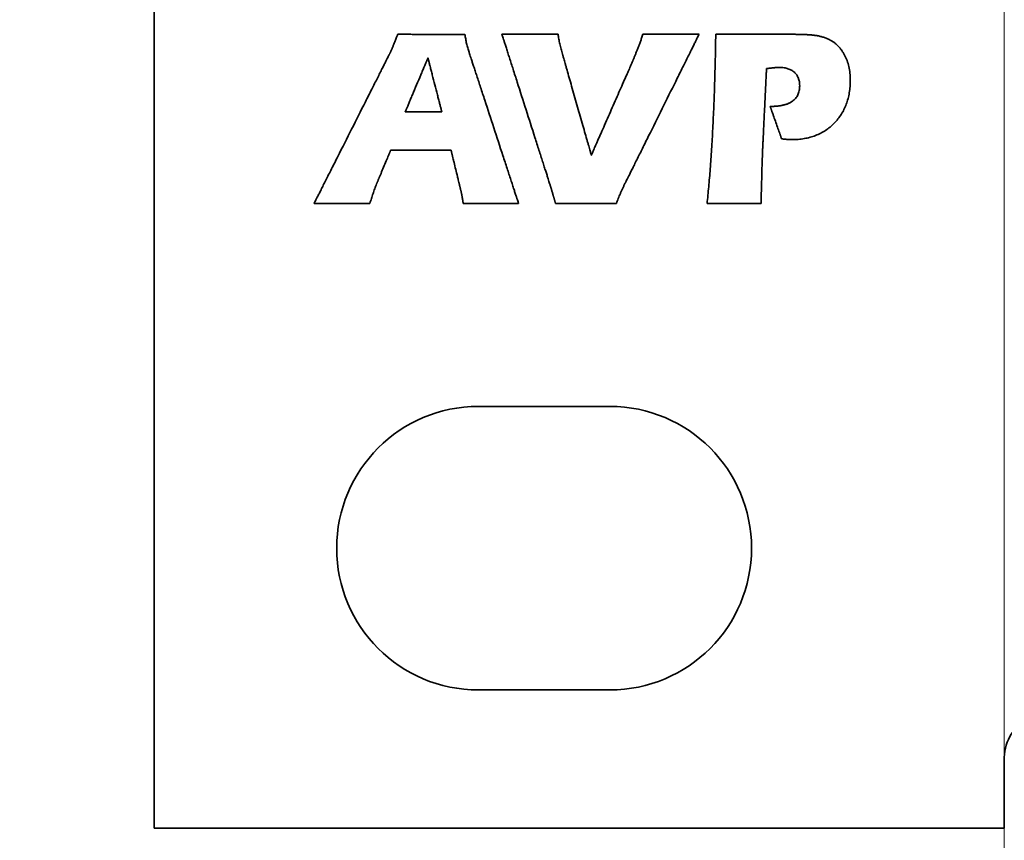
# Model space of a CAD drawing. Units: inches. Extents: x -0.3 to 22, y 0.4 to 16.6.
# Drawn here: x 1.3 to 2.2, y 11.5 to 12.3 of the extents above; entities that cross this region are included whole.
import ezdxf

# ---------------------------------------------------------------- set-up
doc = ezdxf.new("R2010")
doc.units = ezdxf.units.IN
doc.header["$MEASUREMENT"] = 0
doc.layers.add('Dimensions(AVP)', color=7, linetype='Continuous', lineweight=18)
doc.layers.add('Visible Edges(AVP)', color=7, linetype='Continuous', lineweight=35)
doc.styles.add('DEFAULT-AVP_Large', font='arial.ttf')
doc.dimstyles.new('AVP Standard-AVP', dxfattribs={"dimtxt": 0.15, "dimasz": 0.1, "dimexe": 0.05, "dimexo": 0.05, "dimgap": 0.04, "dimtad": 0, "dimtoh": 1, "dimdec": 3, "dimrnd": 1e-08, "dimzin": 0, "dimdsep": 46, "dimtxsty": 'DEFAULT-AVP_Large', "dimblk": 'Filled-1', "dimcen": 0.09, "dimdle": 0.12, "dimclrd": 7, "dimclre": 7, "dimclrt": 7, "dimadec": 0, "dimazin": 0, "dimtfac": 1, "dimtdec": 3, "dimtofl": 0, "dimtmove": 0, "dimatfit": 3, "dimfxl": 1, "dimtolj": 1, "dimtzin": 0, "dimlwd": 15, "dimlwe": 15, "dimarcsym": 0})

# ---------------------------------------------------------------- blocks, each defined once
blk = doc.blocks.new('Filled-1')
at = {"color": 0}
for p, q in [((0, 0), (-1, 0.3125)), ((-1, 0.3125), (-1, -0.3125)), ((-1, 0), (0, 0)), ((-1, -0.3125), (0, 0))]:
    blk.add_line(p, q, dxfattribs=at)
at = {"color": 0, "flags": 128}
blk.add_lwpolyline([(-1, -0.3125), (0, 0), (-1, 0.3125), (-1, -0.3125)], dxfattribs=at)
at = {"color": 0}
blk.add_solid([(-1, -0.3125), (0, 0), (-1, 0.3125), (-1, -0.3125)], dxfattribs=at)
blk = doc.blocks.new('*D9')
at = {"layer": 'Defpoints', "color": 0, "linetype": 'Continuous'}
for p in [(2.1747, 13.22613), (1.0742, 12.99113), (2.1747, 12.99113)]:
    blk.add_point(p, dxfattribs=at)
at = {"layer": 'Dimensions(AVP)', "color": 7, "linetype": 'Continuous', "lineweight": 15}
for p, q in [((1.0742, 13.32613), (1.0742, 13.42613)), ((2.1247, 13.22613), (1.0242, 13.22613)), ((2.1247, 12.99113), (1.0242, 12.99113)), ((1.0742, 12.89113), (1.0742, 12.68777))]:
    blk.add_line(p, q, dxfattribs=at)
at = {"layer": 'Dimensions(AVP)', "color": 7, "linetype": 'Continuous', "lineweight": 15, "xscale": 0.1000000014901161, "yscale": 0.1000000014901161, "zscale": 0.1000000014901161}
for p, rotation in [((1.0742, 13.22613), 270), ((1.0742, 12.99113), 90)]:
    blk.add_blockref('Filled-1', p, dxfattribs=dict(at, rotation=rotation))
at = {"layer": 'Dimensions(AVP)', "color": 7, "linetype": 'Continuous', "lineweight": 18, "insert": (1.18477, 10.93454), "char_height": 0.15, "attachment_point": 7, "rotation": 90, "style": 'DEFAULT-AVP_Large'}
blk.add_mtext('\\A1;{Viewable Area\\P}0.235 in [5.97 mm]', dxfattribs=at)
blk = doc.blocks.new('*D12')
at = {"layer": 'Defpoints', "color": 0, "linetype": 'Continuous'}
for p in [(2.1747, 12.92713), (3.1367, 12.18213), (3.1367, 10.79056)]:
    blk.add_point(p, dxfattribs=at)
at = {"layer": 'Dimensions(AVP)', "color": 7, "linetype": 'Continuous', "lineweight": 15}
for p, q in [((2.1747, 12.87713), (2.1747, 10.74056)), ((3.1367, 12.13213), (3.1367, 10.74056)), ((2.2747, 10.79056), (3.0367, 10.79056)), ((3.1367, 10.79056), (3.36998, 10.79056))]:
    blk.add_line(p, q, dxfattribs=at)
at = {"layer": 'Dimensions(AVP)', "color": 7, "linetype": 'Continuous', "lineweight": 15, "xscale": 0.1000000014901161, "yscale": 0.1000000014901161, "zscale": 0.1000000014901161, "rotation": 180}
blk.add_blockref('Filled-1', (2.1747, 10.79056), dxfattribs=at)
at = {"layer": 'Dimensions(AVP)', "color": 7, "linetype": 'Continuous', "lineweight": 15, "xscale": 0.1000000014901161, "yscale": 0.1000000014901161, "zscale": 0.1000000014901161}
blk.add_blockref('Filled-1', (3.1367, 10.79056), dxfattribs=at)
at = {"layer": 'Dimensions(AVP)', "color": 7, "linetype": 'Continuous', "lineweight": 18, "insert": (3.40998, 10.88668), "char_height": 0.15, "attachment_point": 1, "style": 'DEFAULT-AVP_Large'}
blk.add_mtext('\\A1;0.962 in [24.43 mm]', dxfattribs=at)

msp = doc.modelspace()

# ---------------------------------------------------------------- linework, layer by layer
at = {"layer": 'Visible Edges(AVP)'}
for p, q in [((1.4247, 11.55213), (1.4247, 13.29613)), ((1.67841, 12.18396), (1.6462, 12.18396)), ((1.61507, 12.10313), (1.56577, 12.10313)), ((1.7107, 11.92413), (1.8267, 11.92413)), ((1.8267, 11.67413), (1.7107, 11.67413)), ((2.1747, 11.61463), (2.1747, 11.55213)), ((2.1747, 11.55213), (1.4247, 11.55213))]:
    msp.add_line(p, q, dxfattribs=at)
for centre, radius, start, end in [((1.7107, 11.79913), 0.125, 90, 270), ((1.8267, 11.79913), 0.125, 270, 90), ((2.2122, 11.61463), 0.0375, 46.49658, 180)]:
    msp.add_arc(centre, radius, start, end, dxfattribs=at)
for points, knots in [([(1.63497, 12.2408), (1.63512, 12.24116), (1.63544, 12.24191), (1.63593, 12.24309), (1.63645, 12.24437), (1.63701, 12.24576), (1.6376, 12.24725), (1.63824, 12.24884), (1.6389, 12.25053), (1.63936, 12.25169), (1.63959, 12.25229)], [-0.03145958, -0.03145958, -0.03145958, -0.03145958, -0.02848616, -0.02523922, -0.0217185, -0.01792378, -0.0138548, -0.00951133, -0.00489314, 0, 0, 0, 0]), ([(1.63959, 12.25229), (1.63965, 12.25229), (1.63987, 12.25229), (1.64036, 12.25229), (1.64115, 12.25229), (1.64222, 12.25228), (1.64356, 12.25228), (1.64513, 12.25228), (1.64692, 12.25227), (1.64968, 12.25227), (1.65351, 12.25226), (1.6603, 12.25225), (1.66923, 12.25223), (1.67815, 12.25221), (1.68494, 12.2522), (1.68877, 12.25219), (1.69153, 12.25219), (1.69332, 12.25219), (1.6949, 12.25218), (1.69623, 12.25218), (1.69731, 12.25218), (1.6981, 12.25218), (1.69859, 12.25218), (1.69881, 12.25217), (1.69886, 12.25217)], [-0.1505603, -0.1505603, -0.1505603, -0.1505603, -0.1501284, -0.1488694, -0.1468385, -0.1440909, -0.1406816, -0.1366658, -0.1320986, -0.1270352, -0.1156403, -0.1029221, -0.0752801, -0.0476382, -0.03492, -0.023525, -0.0184616, -0.0138945, -0.0098787, -0.0064694, -0.0037217, -0.0016909, -0.0004319, 0, 0, 0, 0]), ([(1.69886, 12.25217), (1.69896, 12.2515), (1.69916, 12.25016), (1.6995, 12.24816), (1.69987, 12.24617), (1.70015, 12.24487), (1.70029, 12.24421)], [-0.02054813, -0.02054813, -0.02054813, -0.02054813, -0.01535902, -0.01019945, -0.00507711, 0, 0, 0, 0]), ([(1.77406, 12.1192), (1.77402, 12.11933), (1.77386, 12.11982), (1.77351, 12.12092), (1.77294, 12.1227), (1.77217, 12.12511), (1.77121, 12.12811), (1.77008, 12.13164), (1.76879, 12.13566), (1.76681, 12.14186), (1.76406, 12.15046), (1.75919, 12.16571), (1.75278, 12.18574), (1.74637, 12.20578), (1.74149, 12.22103), (1.73874, 12.22963), (1.73676, 12.23582), (1.73547, 12.23984), (1.73434, 12.24338), (1.73338, 12.24638), (1.73261, 12.24879), (1.73204, 12.25057), (1.73169, 12.25166), (1.73153, 12.25216), (1.73149, 12.25229)], [0, 0, 0, 0, 0.0010181, 0.0039859, 0.0087734, 0.0152506, 0.0232874, 0.0327541, 0.0435205, 0.0554566, 0.0823184, 0.1122997, 0.1774612, 0.2426227, 0.272604, 0.2994658, 0.3114019, 0.3221683, 0.3316349, 0.3396718, 0.346149, 0.3509364, 0.3539042, 0.3549224, 0.3549224, 0.3549224, 0.3549224]), ([(1.73149, 12.25229), (1.73154, 12.25229), (1.73172, 12.25229), (1.73213, 12.25229), (1.73279, 12.25229), (1.73369, 12.25229), (1.7348, 12.25229), (1.73612, 12.25229), (1.73761, 12.25229), (1.73992, 12.25229), (1.74311, 12.25229), (1.74878, 12.25229), (1.75623, 12.25229), (1.76368, 12.25229), (1.76935, 12.25229), (1.77255, 12.25229), (1.77485, 12.25229), (1.77634, 12.25229), (1.77766, 12.25229), (1.77877, 12.25229), (1.77967, 12.25229), (1.78033, 12.25229), (1.78074, 12.25229), (1.78092, 12.25229), (1.78097, 12.25229)], [0, 0, 0, 0, 0.0003605, 0.0014114, 0.0031067, 0.0054003, 0.0082462, 0.0115984, 0.0154108, 0.0196375, 0.0291494, 0.0397659, 0.06284, 0.0859141, 0.0965306, 0.1060425, 0.1102692, 0.1140816, 0.1174338, 0.1202797, 0.1225733, 0.1242686, 0.1253195, 0.12568, 0.12568, 0.12568, 0.12568]), ([(1.78097, 12.25229), (1.78109, 12.2516), (1.78132, 12.25022), (1.78171, 12.24812), (1.78212, 12.24598), (1.78243, 12.24453), (1.78258, 12.2438)], [0, 0, 0, 0, 0.005287, 0.01069717, 0.01624533, 0.02194635, 0.02194635, 0.02194635, 0.02194635]), ([(1.90538, 12.25229), (1.90532, 12.25216), (1.90508, 12.25167), (1.90454, 12.25059), (1.90367, 12.24884), (1.90249, 12.24646), (1.90103, 12.24351), (1.8993, 12.24003), (1.89734, 12.23607), (1.89431, 12.22997), (1.89011, 12.2215), (1.88266, 12.20648), (1.87287, 12.18674), (1.86308, 12.167), (1.85563, 12.15198), (1.85143, 12.14351), (1.84841, 12.13741), (1.84644, 12.13345), (1.84471, 12.12996), (1.84325, 12.12701), (1.84207, 12.12464), (1.8412, 12.12288), (1.84067, 12.1218), (1.84042, 12.12131), (1.84036, 12.12119)], [0, 0, 0, 0, 0.0010663, 0.0041745, 0.0091883, 0.0159718, 0.0243888, 0.0343031, 0.0455787, 0.0580794, 0.0862116, 0.1176107, 0.185854, 0.2540973, 0.2854964, 0.3136286, 0.3261293, 0.3374049, 0.3473192, 0.3557362, 0.3625196, 0.3675335, 0.3706417, 0.371708, 0.371708, 0.371708, 0.371708]), ([(1.85136, 12.23986), (1.85174, 12.24083), (1.85251, 12.24281), (1.85363, 12.24586), (1.85477, 12.24903), (1.85552, 12.25119), (1.8559, 12.25229)], [0, 0, 0, 0, 0.00793521, 0.01618796, 0.02475077, 0.03361555, 0.03361555, 0.03361555, 0.03361555]), ([(1.8559, 12.25229), (1.85595, 12.25229), (1.85614, 12.25229), (1.85654, 12.25229), (1.85721, 12.25229), (1.8581, 12.25229), (1.85922, 12.25229), (1.86053, 12.25229), (1.86203, 12.25229), (1.86433, 12.25229), (1.86752, 12.25229), (1.87319, 12.25229), (1.88064, 12.25229), (1.88809, 12.25229), (1.89376, 12.25229), (1.89696, 12.25229), (1.89926, 12.25229), (1.90076, 12.25229), (1.90207, 12.25229), (1.90319, 12.25229), (1.90408, 12.25229), (1.90474, 12.25229), (1.90515, 12.25229), (1.90534, 12.25229), (1.90538, 12.25229)], [0, 0, 0, 0, 0.0003605, 0.0014114, 0.0031067, 0.0054003, 0.0082462, 0.0115984, 0.0154108, 0.0196375, 0.0291494, 0.0397659, 0.06284, 0.0859141, 0.0965306, 0.1060425, 0.1102692, 0.1140816, 0.1174338, 0.1202797, 0.1225733, 0.1242686, 0.1253195, 0.12568, 0.12568, 0.12568, 0.12568]), ([(1.91751, 12.16925), (1.91782, 12.17572), (1.91847, 12.18896), (1.91918, 12.20927), (1.91977, 12.23048), (1.92001, 12.24492), (1.92014, 12.25229)], [0, 0, 0, 0, 0.0493826, 0.1010071, 0.15489, 0.2110468, 0.2110468, 0.2110468, 0.2110468]), ([(1.92014, 12.25229), (1.9202, 12.25229), (1.92045, 12.25229), (1.921, 12.25229), (1.92189, 12.25229), (1.92309, 12.25229), (1.92459, 12.25229), (1.92635, 12.25229), (1.92836, 12.25229), (1.93145, 12.25229), (1.93575, 12.25229), (1.94336, 12.25229), (1.95336, 12.25229), (1.96337, 12.25229), (1.97098, 12.25229), (1.97527, 12.25229), (1.97837, 12.25229), (1.98038, 12.25229), (1.98214, 12.25229), (1.98364, 12.25229), (1.98484, 12.25229), (1.98573, 12.25229), (1.98628, 12.25229), (1.98653, 12.25229), (1.98659, 12.25229)], [0, 0, 0, 0, 0.0004842, 0.0018955, 0.0041721, 0.0072523, 0.0110741, 0.0155759, 0.0206957, 0.0263719, 0.0391458, 0.053403, 0.08439, 0.115377, 0.1296342, 0.1424081, 0.1480843, 0.1532041, 0.1577059, 0.1615277, 0.1646079, 0.1668845, 0.1682958, 0.16878, 0.16878, 0.16878, 0.16878]), ([(1.98659, 12.25229), (1.98721, 12.25229), (1.98844, 12.25229), (1.99025, 12.25227), (1.99198, 12.25225), (1.99365, 12.25223), (1.99526, 12.25219), (1.99679, 12.25215), (1.99826, 12.25209), (1.99965, 12.25203), (2.00098, 12.25196), (2.00224, 12.25188), (2.00344, 12.2518), (2.00456, 12.2517), (2.00562, 12.2516), (2.00661, 12.25149), (2.00752, 12.25137), (2.00811, 12.25128), (2.0084, 12.25123)], [0, 0, 0, 0, 0.00475897, 0.00934584, 0.01376055, 0.01800305, 0.02207333, 0.02597138, 0.0296972, 0.03325084, 0.03663239, 0.03984195, 0.04287969, 0.04574584, 0.04844071, 0.0509647, 0.05331833, 0.05550231, 0.05550231, 0.05550231, 0.05550231]), ([(2.0084, 12.25123), (2.00893, 12.25115), (2.01, 12.25097), (2.01157, 12.25065), (2.0131, 12.25028), (2.01459, 12.24987), (2.01603, 12.24942), (2.01744, 12.24892), (2.0188, 12.24838), (2.01968, 12.24798), (2.02012, 12.24778)], [0, 0, 0, 0, 0.00415715, 0.00822959, 0.01222159, 0.01613762, 0.0199823, 0.02376043, 0.02747696, 0.03113702, 0.03113702, 0.03113702, 0.03113702]), ([(1.632, 12.23423), (1.6321, 12.23444), (1.63232, 12.23487), (1.63264, 12.23556), (1.63299, 12.2363), (1.63336, 12.23709), (1.63374, 12.23794), (1.63414, 12.23884), (1.63455, 12.2398), (1.63483, 12.24046), (1.63497, 12.2408)], [-0.01831664, -0.01831664, -0.01831664, -0.01831664, -0.01653217, -0.01460341, -0.01253037, -0.01031306, -0.00795143, -0.00544544, -0.00279499, 0, 0, 0, 0]), ([(1.70029, 12.24421), (1.70045, 12.24356), (1.70076, 12.24225), (1.70128, 12.2403), (1.70186, 12.23836), (1.70229, 12.23708), (1.70251, 12.23644)], [-0.02053769, -0.02053769, -0.02053769, -0.02053769, -0.01540758, -0.01027876, -0.00514537, 0, 0, 0, 0]), ([(1.78258, 12.2438), (1.78274, 12.24306), (1.78306, 12.24156), (1.78362, 12.2393), (1.78424, 12.237), (1.78471, 12.23546), (1.78494, 12.23468)], [0, 0, 0, 0, 0.00576386, 0.0116698, 0.01772434, 0.02393368, 0.02393368, 0.02393368, 0.02393368]), ([(1.84731, 12.22972), (1.84746, 12.23009), (1.84778, 12.23085), (1.84826, 12.23202), (1.84875, 12.23322), (1.84926, 12.23447), (1.84977, 12.23576), (1.85029, 12.23709), (1.85082, 12.23846), (1.85118, 12.23939), (1.85136, 12.23986)], [0, 0, 0, 0, 0.0030845, 0.00627845, 0.00958175, 0.01299432, 0.01651604, 0.0201468, 0.02388648, 0.02773496, 0.02773496, 0.02773496, 0.02773496]), ([(2.02012, 12.24778), (2.02082, 12.24742), (2.02222, 12.24669), (2.0242, 12.24538), (2.02607, 12.24392), (2.02784, 12.24228), (2.02949, 12.24047), (2.03103, 12.23849), (2.03247, 12.23635), (2.03332, 12.23482), (2.03375, 12.23404)], [0, 0, 0, 0, 0.00601907, 0.01201981, 0.0180457, 0.02413978, 0.03034377, 0.03669731, 0.04323743, 0.04999817, 0.04999817, 0.04999817, 0.04999817]), ([(1.56577, 12.10313), (1.56584, 12.10326), (1.56609, 12.10375), (1.56663, 12.10483), (1.56752, 12.10658), (1.56872, 12.10896), (1.57021, 12.11191), (1.57197, 12.11539), (1.57397, 12.11935), (1.57705, 12.12545), (1.58133, 12.13392), (1.58892, 12.14894), (1.59889, 12.16868), (1.60886, 12.18842), (1.61645, 12.20344), (1.62073, 12.2119), (1.62381, 12.21801), (1.62581, 12.22197), (1.62757, 12.22545), (1.62906, 12.2284), (1.63026, 12.23078), (1.63115, 12.23253), (1.63169, 12.23361), (1.63194, 12.2341), (1.632, 12.23423)], [-0.3730598, -0.3730598, -0.3730598, -0.3730598, -0.3719897, -0.3688702, -0.3638381, -0.3570299, -0.3485823, -0.338632, -0.3273154, -0.3147692, -0.2865347, -0.2550214, -0.1865299, -0.1180385, -0.0865251, -0.0582906, -0.0457445, -0.0344279, -0.0244775, -0.0160299, -0.0092218, -0.0041896, -0.0010702, 0, 0, 0, 0]), ([(1.6462, 12.18396), (1.64621, 12.184), (1.64629, 12.18418), (1.64645, 12.18457), (1.64672, 12.18521), (1.64708, 12.18607), (1.64753, 12.18714), (1.64807, 12.1884), (1.64867, 12.18984), (1.6496, 12.19205), (1.65089, 12.19512), (1.65319, 12.20057), (1.6562, 12.20772), (1.65921, 12.21488), (1.6615, 12.22032), (1.6628, 12.22339), (1.66373, 12.22561), (1.66433, 12.22704), (1.66486, 12.2283), (1.66531, 12.22937), (1.66568, 12.23024), (1.66594, 12.23087), (1.66611, 12.23126), (1.66618, 12.23144), (1.6662, 12.23149)], [-0.1309809, -0.1309809, -0.1309809, -0.1309809, -0.1306051, -0.1295099, -0.1277431, -0.1253528, -0.1223869, -0.1188933, -0.1149201, -0.1105151, -0.100602, -0.0895377, -0.0654904, -0.0414432, -0.0303789, -0.0204658, -0.0160608, -0.0120876, -0.008594, -0.0056281, -0.0032377, -0.001471, -0.0003757, 0, 0, 0, 0]), ([(1.6662, 12.23149), (1.66621, 12.23144), (1.66626, 12.23126), (1.66636, 12.23087), (1.66652, 12.23024), (1.66675, 12.22937), (1.66702, 12.2283), (1.66734, 12.22704), (1.66771, 12.22561), (1.66828, 12.22339), (1.66907, 12.22032), (1.67047, 12.21488), (1.67231, 12.20772), (1.67414, 12.20057), (1.67554, 12.19512), (1.67633, 12.19205), (1.6769, 12.18984), (1.67727, 12.1884), (1.67759, 12.18714), (1.67787, 12.18607), (1.67809, 12.18521), (1.67825, 12.18457), (1.67835, 12.18418), (1.6784, 12.184), (1.67841, 12.18396)], [-0.1246367, -0.1246367, -0.1246367, -0.1246367, -0.1242792, -0.123237, -0.1215558, -0.1192813, -0.116459, -0.1131346, -0.1093538, -0.1051623, -0.0957293, -0.0852009, -0.0623184, -0.0394358, -0.0289074, -0.0194745, -0.0152829, -0.0115021, -0.0081778, -0.0053555, -0.0030809, -0.0013997, -0.0003575, 0, 0, 0, 0]), ([(1.70251, 12.23644), (1.70255, 12.23631), (1.70272, 12.23582), (1.70308, 12.23472), (1.70366, 12.23294), (1.70445, 12.23052), (1.70543, 12.22752), (1.70659, 12.22398), (1.70791, 12.21995), (1.70994, 12.21374), (1.71276, 12.20513), (1.71777, 12.18986), (1.72434, 12.16979), (1.73091, 12.14972), (1.73592, 12.13444), (1.73874, 12.12583), (1.74077, 12.11962), (1.74209, 12.1156), (1.74325, 12.11206), (1.74423, 12.10905), (1.74502, 12.10664), (1.74561, 12.10486), (1.74597, 12.10376), (1.74613, 12.10326), (1.74617, 12.10313)], [-0.3563082, -0.3563082, -0.3563082, -0.3563082, -0.3552861, -0.3523067, -0.3475005, -0.3409981, -0.3329298, -0.3234263, -0.3126178, -0.3006351, -0.2736684, -0.2435701, -0.1781541, -0.1127381, -0.0826398, -0.0556732, -0.0436904, -0.032882, -0.0233784, -0.0153101, -0.0088077, -0.0040015, -0.0010221, 0, 0, 0, 0]), ([(1.78494, 12.23468), (1.78497, 12.2346), (1.78506, 12.23426), (1.78527, 12.23353), (1.78561, 12.23234), (1.78607, 12.23073), (1.78665, 12.22872), (1.78732, 12.22636), (1.78809, 12.22367), (1.78927, 12.21953), (1.79091, 12.21378), (1.79383, 12.20359), (1.79765, 12.19019), (1.80148, 12.1768), (1.80439, 12.1666), (1.80604, 12.16085), (1.80722, 12.15671), (1.80799, 12.15402), (1.80866, 12.15166), (1.80923, 12.14966), (1.8097, 12.14804), (1.81004, 12.14685), (1.81025, 12.14612), (1.81034, 12.14579), (1.81036, 12.1457)], [0, 0, 0, 0, 0.0006743, 0.0026398, 0.0058103, 0.0100999, 0.0154225, 0.0216919, 0.0288221, 0.036727, 0.0545166, 0.0743722, 0.1175264, 0.1606806, 0.1805361, 0.1983258, 0.2062307, 0.2133609, 0.2196303, 0.2249528, 0.2292424, 0.232413, 0.2343785, 0.2350528, 0.2350528, 0.2350528, 0.2350528]), ([(2.03375, 12.23404), (2.03453, 12.23241), (2.03612, 12.2291), (2.03766, 12.22373), (2.03862, 12.21805), (2.03889, 12.2122), (2.03867, 12.20641), (2.03802, 12.20086), (2.03691, 12.19561), (2.03536, 12.19065), (2.03336, 12.18598), (2.0309, 12.18162), (2.02802, 12.17753), (2.02576, 12.17509), (2.02462, 12.17386)], [0, 0, 0, 0, 0.0137995, 0.0278636, 0.0424034, 0.0576076, 0.0724041, 0.0865402, 0.1001192, 0.1132573, 0.126083, 0.1387344, 0.151355, 0.1640897, 0.1640897, 0.1640897, 0.1640897]), ([(1.81036, 12.1457), (1.8104, 12.14578), (1.81054, 12.1461), (1.81084, 12.14679), (1.81134, 12.14791), (1.81201, 12.14944), (1.81284, 12.15133), (1.81382, 12.15356), (1.81493, 12.1561), (1.81665, 12.16001), (1.81904, 12.16544), (1.82327, 12.17506), (1.82883, 12.18771), (1.8344, 12.20036), (1.83863, 12.20999), (1.84102, 12.21542), (1.84274, 12.21933), (1.84385, 12.22187), (1.84483, 12.2241), (1.84566, 12.22599), (1.84633, 12.22751), (1.84683, 12.22863), (1.84713, 12.22933), (1.84727, 12.22964), (1.84731, 12.22972)], [0, 0, 0, 0, 0.0006688, 0.0026181, 0.0057627, 0.0100171, 0.0152961, 0.0215141, 0.0285859, 0.036426, 0.0540698, 0.0737626, 0.1165632, 0.1593637, 0.1790565, 0.1967004, 0.2045405, 0.2116123, 0.2178303, 0.2231092, 0.2273636, 0.2305082, 0.2324576, 0.2331264, 0.2331264, 0.2331264, 0.2331264]), ([(1.96493, 12.22206), (1.96492, 12.222), (1.96491, 12.22173), (1.96488, 12.22115), (1.96484, 12.22021), (1.96478, 12.21893), (1.9647, 12.21734), (1.96461, 12.21547), (1.9645, 12.21334), (1.96435, 12.21005), (1.96412, 12.2055), (1.96373, 12.19741), (1.96322, 12.18679), (1.9627, 12.17617), (1.96231, 12.16809), (1.96209, 12.16353), (1.96193, 12.16025), (1.96183, 12.15812), (1.96174, 12.15624), (1.96166, 12.15466), (1.9616, 12.15338), (1.96155, 12.15243), (1.96153, 12.15185), (1.96151, 12.15159), (1.96151, 12.15152)], [0, 0, 0, 0, 0.0005146, 0.0020146, 0.0044344, 0.0077082, 0.0117703, 0.016555, 0.0219967, 0.0280297, 0.0416066, 0.0567602, 0.0896951, 0.12263, 0.1377835, 0.1513604, 0.1573934, 0.1628351, 0.1676198, 0.1716819, 0.1749557, 0.1773755, 0.1788755, 0.1793901, 0.1793901, 0.1793901, 0.1793901]), ([(1.96557, 12.22218), (1.96557, 12.22218), (1.96557, 12.22218), (1.96556, 12.22218), (1.96555, 12.22218), (1.96554, 12.22217), (1.96553, 12.22217), (1.96551, 12.22217), (1.96549, 12.22216), (1.96546, 12.22216), (1.96542, 12.22215), (1.96534, 12.22214), (1.96525, 12.22212), (1.96515, 12.2221), (1.96508, 12.22209), (1.96504, 12.22208), (1.96501, 12.22208), (1.96499, 12.22208), (1.96497, 12.22207), (1.96496, 12.22207), (1.96494, 12.22207), (1.96494, 12.22207), (1.96493, 12.22206), (1.96493, 12.22206), (1.96493, 12.22206)], [0, 0, 0, 0, 0.000004749, 0.000018593, 0.000040925, 0.000071139, 0.000108628, 0.000152787, 0.000203009, 0.000258687, 0.000383988, 0.000523841, 0.000827798, 0.001131755, 0.001271608, 0.00139691, 0.001452588, 0.00150281, 0.001546968, 0.001584458, 0.001614671, 0.001637003, 0.001650847, 0.001655597, 0.001655597, 0.001655597, 0.001655597]), ([(1.98948, 12.2188), (1.98908, 12.21914), (1.98827, 12.21982), (1.98691, 12.22068), (1.98544, 12.22141), (1.98385, 12.22201), (1.98215, 12.22247), (1.98032, 12.2228), (1.97837, 12.223), (1.97673, 12.22305), (1.97541, 12.22303), (1.9744, 12.22299), (1.97325, 12.22292), (1.97196, 12.22282), (1.97055, 12.2227), (1.96901, 12.22255), (1.96733, 12.22237), (1.96617, 12.22225), (1.96557, 12.22218)], [0, 0, 0, 0, 0.00400982, 0.00806473, 0.01221454, 0.01650635, 0.02098342, 0.02568446, 0.03064349, 0.03589004, 0.03813399, 0.04071873, 0.04364403, 0.04690925, 0.05051346, 0.05445556, 0.05873434, 0.06334851, 0.06334851, 0.06334851, 0.06334851]), ([(1.98775, 12.19319), (1.98827, 12.19358), (1.98928, 12.19435), (1.99059, 12.19572), (1.9917, 12.19723), (1.99261, 12.1989), (1.99332, 12.20071), (1.99382, 12.20267), (1.99411, 12.20477), (1.9942, 12.20684), (1.99413, 12.20879), (1.99391, 12.21054), (1.99354, 12.21219), (1.99303, 12.21373), (1.99237, 12.21516), (1.99155, 12.21649), (1.9906, 12.21772), (1.98986, 12.21844), (1.98948, 12.2188)], [0, 0, 0, 0, 0.00488923, 0.00966035, 0.01439422, 0.01917316, 0.02407685, 0.02917872, 0.03454374, 0.04022753, 0.04492964, 0.0493931, 0.05365499, 0.0577574, 0.06174702, 0.0656741, 0.06959084, 0.07354938, 0.07354938, 0.07354938, 0.07354938]), ([(1.96812, 12.18869), (1.96866, 12.18869), (1.96972, 12.1887), (1.97129, 12.18875), (1.97281, 12.18884), (1.97427, 12.18896), (1.97568, 12.18912), (1.97704, 12.18931), (1.97834, 12.18954), (1.9796, 12.18981), (1.9808, 12.1901), (1.98195, 12.19044), (1.98305, 12.19081), (1.98409, 12.19121), (1.98509, 12.19165), (1.98603, 12.19213), (1.98692, 12.19263), (1.98748, 12.19301), (1.98775, 12.19319)], [0, 0, 0, 0, 0.00411812, 0.00810411, 0.01196035, 0.01568944, 0.01929422, 0.02277786, 0.02614382, 0.02939592, 0.0325384, 0.03557592, 0.03851361, 0.04135714, 0.04411272, 0.04678718, 0.04938793, 0.05192303, 0.05192303, 0.05192303, 0.05192303]), ([(1.97821, 12.16012), (1.97821, 12.16015), (1.97817, 12.16025), (1.97808, 12.16049), (1.97795, 12.16087), (1.97777, 12.16139), (1.97754, 12.16203), (1.97727, 12.16279), (1.97697, 12.16365), (1.9765, 12.16498), (1.97584, 12.16683), (1.97469, 12.1701), (1.97317, 12.1744), (1.97165, 12.17871), (1.97049, 12.18198), (1.96984, 12.18383), (1.96937, 12.18516), (1.96906, 12.18602), (1.96879, 12.18678), (1.96857, 12.18742), (1.96838, 12.18794), (1.96825, 12.18832), (1.96816, 12.18856), (1.96813, 12.18866), (1.96812, 12.18869)], [0, 0, 0, 0, 0.0002208, 0.00086441, 0.00190263, 0.00330729, 0.00505019, 0.00710316, 0.00943799, 0.01202651, 0.01785185, 0.02435368, 0.03848483, 0.05261597, 0.0591178, 0.06494314, 0.06753166, 0.0698665, 0.07191946, 0.07366236, 0.07506702, 0.07610525, 0.07674885, 0.07696965, 0.07696965, 0.07696965, 0.07696965]), ([(2.02462, 12.17386), (2.02341, 12.17271), (2.02102, 12.17041), (2.01701, 12.16748), (2.01274, 12.16499), (2.00817, 12.16295), (2.00333, 12.16137), (1.99821, 12.16025), (1.99281, 12.15958), (1.98852, 12.15942), (1.98533, 12.15946), (1.98403, 12.15955), (1.98333, 12.15959)], [0, 0, 0, 0, 0.0127074, 0.0252391, 0.037739, 0.0503524, 0.0632208, 0.0764775, 0.0902448, 0.1046318, 0.1091938, 0.1145509, 0.1145509, 0.1145509, 0.1145509]), ([(1.91244, 12.10313), (1.9127, 12.10553), (1.91322, 12.11042), (1.91394, 12.11792), (1.91463, 12.12573), (1.91528, 12.13384), (1.91589, 12.14226), (1.91647, 12.15098), (1.91702, 12.16001), (1.91734, 12.16613), (1.91751, 12.16925)], [0, 0, 0, 0, 0.0183693, 0.0375033, 0.0574036, 0.0780715, 0.0995084, 0.1217155, 0.144694, 0.1684448, 0.1684448, 0.1684448, 0.1684448]), ([(1.98333, 12.15959), (1.98313, 12.15961), (1.98275, 12.15964), (1.98215, 12.15969), (1.98154, 12.15975), (1.98092, 12.15982), (1.98027, 12.15989), (1.9796, 12.15996), (1.97892, 12.16004), (1.97845, 12.16009), (1.97821, 12.16012)], [0, 0, 0, 0, 0.00146258, 0.00297012, 0.00452426, 0.00612662, 0.00777878, 0.00948232, 0.0112388, 0.01304975, 0.01304975, 0.01304975, 0.01304975]), ([(1.63332, 12.14998), (1.63331, 12.14995), (1.63326, 12.14984), (1.63316, 12.1496), (1.63299, 12.1492), (1.63276, 12.14866), (1.63249, 12.14799), (1.63216, 12.14721), (1.63178, 12.14631), (1.6312, 12.14493), (1.6304, 12.14301), (1.62897, 12.13961), (1.6271, 12.13514), (1.62523, 12.13066), (1.62381, 12.12726), (1.623, 12.12534), (1.62243, 12.12396), (1.62205, 12.12307), (1.62172, 12.12228), (1.62144, 12.12161), (1.62122, 12.12107), (1.62105, 12.12067), (1.62095, 12.12043), (1.6209, 12.12032), (1.62089, 12.12029)], [-0.08176088, -0.08176088, -0.08176088, -0.08176088, -0.08152634, -0.08084267, -0.07973981, -0.07824772, -0.07639632, -0.07421556, -0.07173539, -0.06898574, -0.06279778, -0.05589123, -0.04088044, -0.02586965, -0.01896309, -0.01277514, -0.01002549, -0.00754532, -0.00536456, -0.00351316, -0.00202107, -0.00091821, -0.00023454, 0, 0, 0, 0]), ([(1.68666, 12.14998), (1.68661, 12.14998), (1.68641, 12.14998), (1.68597, 12.14998), (1.68526, 12.14998), (1.68429, 12.14998), (1.68309, 12.14998), (1.68168, 12.14998), (1.68006, 12.14998), (1.67758, 12.14998), (1.67413, 12.14998), (1.66802, 12.14998), (1.65999, 12.14998), (1.65196, 12.14998), (1.64585, 12.14998), (1.6424, 12.14998), (1.63992, 12.14998), (1.63831, 12.14998), (1.63689, 12.14998), (1.63569, 12.14998), (1.63472, 12.14998), (1.63401, 12.14998), (1.63357, 12.14998), (1.63337, 12.14998), (1.63332, 12.14998)], [-0.1355, -0.1355, -0.1355, -0.1355, -0.1351113, -0.1339783, -0.1321505, -0.1296777, -0.1266095, -0.1229954, -0.118885, -0.1143281, -0.104073, -0.092627, -0.06775, -0.042873, -0.031427, -0.0211719, -0.016615, -0.0125046, -0.0088905, -0.0058223, -0.0033495, -0.0015217, -0.0003887, 0, 0, 0, 0]), ([(1.69481, 12.11623), (1.6948, 12.11627), (1.69477, 12.11639), (1.6947, 12.11667), (1.6946, 12.11712), (1.69445, 12.11773), (1.69426, 12.11849), (1.69405, 12.11939), (1.6938, 12.12041), (1.69342, 12.12198), (1.6929, 12.12416), (1.69196, 12.12803), (1.69074, 12.13311), (1.68951, 12.13819), (1.68858, 12.14206), (1.68805, 12.14424), (1.68767, 12.14581), (1.68743, 12.14683), (1.68721, 12.14772), (1.68703, 12.14848), (1.68688, 12.14909), (1.68677, 12.14955), (1.6867, 12.14982), (1.68667, 12.14995), (1.68666, 12.14998)], [-0.0881816, -0.0881816, -0.0881816, -0.0881816, -0.08792864, -0.08719128, -0.08600182, -0.08439255, -0.08239576, -0.08004375, -0.0773688, -0.07440322, -0.06772932, -0.06028039, -0.0440908, -0.02790121, -0.02045228, -0.01377837, -0.0108128, -0.00813785, -0.00578584, -0.00378905, -0.00217978, -0.00099032, -0.00025296, 0, 0, 0, 0]), ([(1.96151, 12.15152), (1.96144, 12.14959), (1.96129, 12.14569), (1.96102, 12.13781), (1.96084, 12.13186), (1.96072, 12.12788)], [0, 0, 0, 0, 0.01475688, 0.02969312, 0.06009356, 0.06009356, 0.06009356, 0.06009356]), ([(1.96072, 12.12788), (1.96061, 12.1238), (1.96045, 12.11765), (1.96025, 12.1094), (1.96014, 12.10523), (1.96008, 12.10313)], [0, 0, 0, 0, 0.03108309, 0.04688026, 0.06287114, 0.06287114, 0.06287114, 0.06287114]), ([(1.62089, 12.12029), (1.62062, 12.11959), (1.62007, 12.11819), (1.61928, 12.11607), (1.61851, 12.11392), (1.61802, 12.11249), (1.61777, 12.11177)], [-0.02305171, -0.02305171, -0.02305171, -0.02305171, -0.01734139, -0.01158847, -0.0058043, 0, 0, 0, 0]), ([(1.77654, 12.1109), (1.77641, 12.11134), (1.77615, 12.11219), (1.77578, 12.11342), (1.77543, 12.11458), (1.77511, 12.11566), (1.77481, 12.11665), (1.77454, 12.11757), (1.77429, 12.11841), (1.77414, 12.11895), (1.77406, 12.1192)], [0, 0, 0, 0, 0.00347922, 0.00675293, 0.00981956, 0.01267756, 0.01532535, 0.01776136, 0.01998402, 0.02199176, 0.02199176, 0.02199176, 0.02199176]), ([(1.84036, 12.12119), (1.83996, 12.12041), (1.83918, 12.11888), (1.83805, 12.11657), (1.83698, 12.11429), (1.8363, 12.11275), (1.83597, 12.11199)], [0, 0, 0, 0, 0.00662166, 0.01313229, 0.01954681, 0.02588061, 0.02588061, 0.02588061, 0.02588061]), ([(1.61777, 12.11177), (1.61753, 12.11104), (1.61703, 12.1096), (1.61633, 12.10744), (1.61568, 12.10529), (1.61527, 12.10385), (1.61507, 12.10313)], [-0.02298495, -0.02298495, -0.02298495, -0.02298495, -0.01716628, -0.01139282, -0.00566921, 0, 0, 0, 0]), ([(1.69639, 12.10906), (1.69634, 12.10934), (1.69624, 12.10989), (1.69607, 12.11072), (1.69589, 12.11158), (1.6957, 12.11246), (1.69549, 12.11337), (1.69527, 12.1143), (1.69504, 12.11526), (1.69489, 12.1159), (1.69481, 12.11623)], [-0.01864898, -0.01864898, -0.01864898, -0.01864898, -0.01655064, -0.0143897, -0.01216406, -0.00987174, -0.00751091, -0.00507979, -0.00257671, 0, 0, 0, 0]), ([(1.69733, 12.10313), (1.69727, 12.1036), (1.69714, 12.10456), (1.69693, 12.10602), (1.69668, 12.10753), (1.69649, 12.10855), (1.69639, 12.10906)], [-0.01525991, -0.01525991, -0.01525991, -0.01525991, -0.01166011, -0.00790994, -0.00401989, 0, 0, 0, 0]), ([(1.77879, 12.10313), (1.77876, 12.10323), (1.7787, 12.10344), (1.7786, 12.10377), (1.7785, 12.10411), (1.77839, 12.10449), (1.77828, 12.10489), (1.77816, 12.10531), (1.77803, 12.10576), (1.77789, 12.10624), (1.77775, 12.10673), (1.77759, 12.10726), (1.77744, 12.1078), (1.77727, 12.10838), (1.7771, 12.10897), (1.77692, 12.10959), (1.77673, 12.11024), (1.77661, 12.11068), (1.77654, 12.1109)], [0, 0, 0, 0, 0.0007946, 0.00165467, 0.00258019, 0.0035711, 0.00462737, 0.00574896, 0.00693584, 0.00818796, 0.00950529, 0.0108878, 0.01233543, 0.01384816, 0.01542595, 0.01706875, 0.01877653, 0.02054926, 0.02054926, 0.02054926, 0.02054926]), ([(1.83597, 12.11199), (1.83565, 12.11124), (1.83501, 12.10975), (1.83411, 12.10751), (1.83327, 12.10531), (1.83274, 12.10385), (1.83247, 12.10313)], [0, 0, 0, 0, 0.00625136, 0.01237173, 0.01835682, 0.02420219, 0.02420219, 0.02420219, 0.02420219]), ([(1.74617, 12.10313), (1.74612, 12.10313), (1.74594, 12.10313), (1.74554, 12.10313), (1.74489, 12.10313), (1.744, 12.10313), (1.7429, 12.10313), (1.7416, 12.10313), (1.74013, 12.10313), (1.73785, 12.10313), (1.7347, 12.10313), (1.7291, 12.10313), (1.72175, 12.10313), (1.71439, 12.10313), (1.7088, 12.10313), (1.70564, 12.10313), (1.70337, 12.10313), (1.70189, 12.10313), (1.7006, 12.10313), (1.6995, 12.10313), (1.69861, 12.10313), (1.69796, 12.10313), (1.69755, 12.10313), (1.69737, 12.10313), (1.69733, 12.10313)], [-0.12407, -0.12407, -0.12407, -0.12407, -0.1237141, -0.1226766, -0.1210031, -0.1187389, -0.1159294, -0.1126202, -0.1088566, -0.1046841, -0.095294, -0.0848135, -0.062035, -0.0392565, -0.028776, -0.0193859, -0.0152134, -0.0114498, -0.0081406, -0.0053311, -0.0030669, -0.0013934, -0.0003559, 0, 0, 0, 0]), ([(1.83247, 12.10313), (1.83242, 12.10313), (1.83222, 12.10313), (1.83178, 12.10313), (1.83106, 12.10313), (1.83009, 12.10313), (1.82888, 12.10313), (1.82745, 12.10313), (1.82583, 12.10313), (1.82333, 12.10313), (1.81987, 12.10313), (1.81371, 12.10313), (1.80563, 12.10313), (1.79755, 12.10313), (1.7914, 12.10313), (1.78793, 12.10313), (1.78543, 12.10313), (1.78381, 12.10313), (1.78238, 12.10313), (1.78118, 12.10313), (1.7802, 12.10313), (1.77948, 12.10313), (1.77904, 12.10313), (1.77884, 12.10313), (1.77879, 12.10313)], [0, 0, 0, 0, 0.0003912, 0.0015314, 0.0033707, 0.0058592, 0.008947, 0.012584, 0.0167204, 0.0213062, 0.0316265, 0.0431452, 0.06818, 0.0932148, 0.1047335, 0.1150538, 0.1196396, 0.123776, 0.127413, 0.1305008, 0.1329893, 0.1348286, 0.1359688, 0.13636, 0.13636, 0.13636, 0.13636]), ([(1.96008, 12.10313), (1.96004, 12.10313), (1.95986, 12.10313), (1.95946, 12.10313), (1.95883, 12.10313), (1.95796, 12.10313), (1.95689, 12.10313), (1.95563, 12.10313), (1.95419, 12.10313), (1.95197, 12.10313), (1.94889, 12.10313), (1.94343, 12.10313), (1.93626, 12.10313), (1.92909, 12.10313), (1.92363, 12.10313), (1.92055, 12.10313), (1.91834, 12.10313), (1.9169, 12.10313), (1.91563, 12.10313), (1.91456, 12.10313), (1.9137, 12.10313), (1.91306, 12.10313), (1.91267, 12.10313), (1.91249, 12.10313), (1.91244, 12.10313)], [0, 0, 0, 0, 0.0003471, 0.0013589, 0.002991, 0.0051992, 0.0079391, 0.0111665, 0.014837, 0.0189063, 0.028064, 0.0382852, 0.0605, 0.0827148, 0.092936, 0.1020938, 0.106163, 0.1098335, 0.1130609, 0.1158008, 0.118009, 0.1196411, 0.1206529, 0.121, 0.121, 0.121, 0.121])]:
    msp.add_open_spline(points, degree=3, knots=knots, dxfattribs=at)

# ---------------------------------------------------------------- dimensions: what is measured, and where the dimension line sits
at = {"layer": 'Dimensions(AVP)', "color": 7, "linetype": 'Continuous', "lineweight": 18}
for base, p1, p2, angle, text, override, picture, middle in [((1.0742, 12.99113), (2.1747, 13.22613), (2.1747, 12.99113), 90, '{Viewable Area\\P}<> in [5.97 mm]', {"dimtoh": 0, "dimdec": 3, "dimpost": '', "dimtp": 0, "dimtm": 0, "dimtdec": 3, "dimatfit": 1, "dimtvp": 0.25}, '*D9', (1.0742, 11.79115)), ((3.1367, 10.79056), (2.1747, 12.92713), (3.1367, 12.18213), 180, '<> in [24.43 mm]', {"dimtoh": 0, "dimdec": 3, "dimpost": '', "dimtp": 0, "dimtm": 0, "dimtdec": 3, "dimatfit": 2}, '*D12', (4.32487, 10.79056))]:
    dim = msp.add_linear_dim(base=base, p1=p1, p2=p2, angle=angle, text=text, dimstyle='AVP Standard-AVP', override=override, dxfattribs=at)
    dim.commit()
    dim.dimension.update_dxf_attribs({"geometry": picture, "text_midpoint": middle, "dimtype": 160})

doc.saveas('drawing.dxf')
